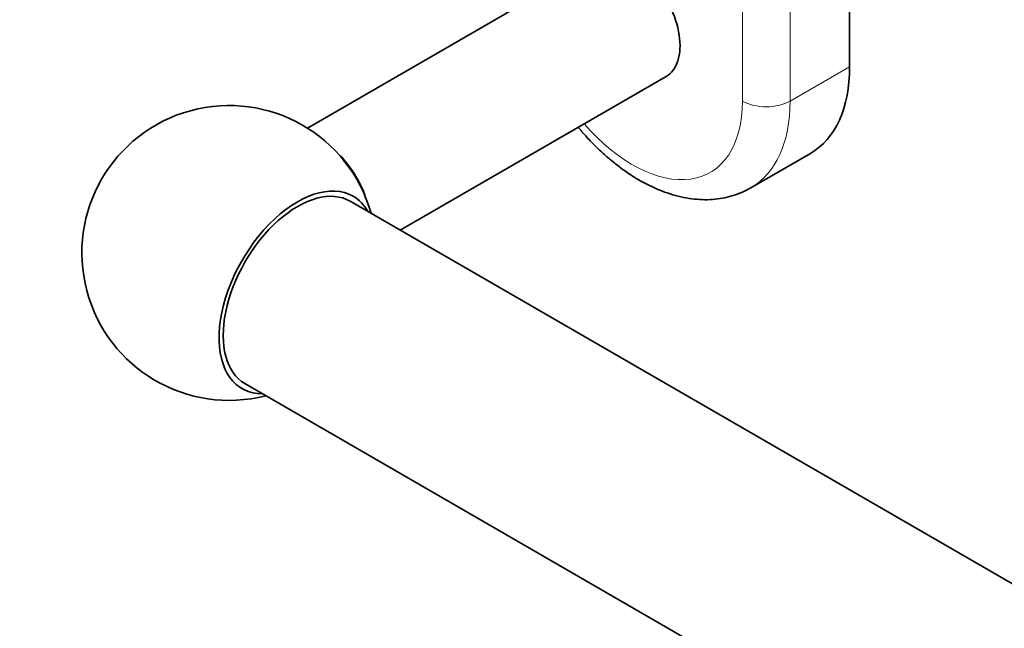
# Model space of a CAD drawing. Units: millimetres. Extents: x 0 to 1478, y 0 to 1758.
# Drawn here: x 271 to 388, y 409 to 481 of the extents above; entities that cross this region are included whole.
import ezdxf
from ezdxf import colors
from ezdxf.entities.mleader import LeaderData, LeaderLine
from ezdxf.math import Vec2, Vec3

# ---------------------------------------------------------------- set-up
doc = ezdxf.new("R2010")
doc.units = ezdxf.units.MM
doc.layers.add('DV5_Défaut', color=7, linetype='Continuous')
doc.layers.add('Défaut', color=7, linetype='Continuous')

# ---------------------------------------------------------------- blocks, each defined once
blk = doc.blocks.new('_DOT')
at = {"color": 0}
blk.add_line((0, 0), (-1, 0), dxfattribs=at)
at = {"color": 0, "const_width": 0.333}
blk.add_lwpolyline([(-0.1665, 0, 1), (0.1665, 0, 1)], format="xyb", close=True, dxfattribs=at)
blk = doc.blocks.new('SE4')
at = {"layer": 'DV5_Défaut', "color": 7, "linetype": 'Continuous', "lineweight": 35}
for p, q in [((369.62, 475.81), (369.62, 524.8)), ((337.72, 487.29), (305.21, 468.52)), ((316.22, 456.4), (347.81, 474.64)), ((357.88, 461.43), (364.96, 465.51)), ((599.13, 293.06), (310.28, 459.83)), ((297.78, 438.18), (586.63, 271.41))]:
    blk.add_line(p, q, dxfattribs=at)
at = {"layer": 'DV5_Défaut', "color": 7, "linetype": 'Continuous', "lineweight": 18}
for p, q in [((356.89, 471.73), (356.89, 520.72)), ((362.54, 520.72), (362.54, 471.73)), ((369.62, 475.81), (362.54, 471.73))]:
    blk.add_line(p, q, dxfattribs=at)
at = {"layer": 'DV5_Défaut', "color": 7, "linetype": 'Continuous', "lineweight": 35}
blk.add_arc((295.9, 453.7), 17.5, 15.5847, 284.4153, dxfattribs=at)
for centre, major_axis, start_param, end_param in [((343.81, 481.56), (4, -6.93), 0, 1.945983), ((353.71, 484.99), (-11.25, 19.49), 3.141593, 3.926991), ((307.04, 460.34), (4, -6.93), 1.243111, 2.03557), ((304.03, 449.01), (6.25, 10.83), 0, 3.141593), ((304.03, 449.01), (6.6, 11.42), 0, 3.466681), ((304.03, 449.01), (6.6, 11.42), 5.958097, 6.283185)]:
    blk.add_ellipse(centre, major_axis=major_axis, ratio=0.57735, start_param=start_param, end_param=end_param, dxfattribs=at)
at = {"layer": 'DV5_Défaut', "color": 7, "linetype": 'Continuous', "lineweight": 18}
for centre, major_axis, start_param, end_param in [((343.81, 479.28), (-9.25, 16.02), 1.902243, 3.926991), ((359.72, 473.36), (4, 0), 3.926991, 5.497787), ((346.63, 480.91), (-11.25, 19.49), 3.142093, 3.926991)]:
    blk.add_ellipse(centre, major_axis=major_axis, ratio=0.57735, start_param=start_param, end_param=end_param, dxfattribs=at)
at = {"layer": 'DV5_Défaut', "color": 7, "linetype": 'Continuous', "lineweight": 35}
blk.add_open_spline([(337.38, 468.61), (337.67, 468.26), (338.31, 467.52), (339.35, 466.43), (340.49, 465.36), (341.66, 464.36), (342.87, 463.45), (344.11, 462.63), (345.38, 461.91), (346.66, 461.3), (347.95, 460.8), (349.25, 460.41), (350.53, 460.16), (351.79, 460.02), (353.03, 460.01), (354.22, 460.13), (355.36, 460.37), (356.44, 460.72), (357.3, 461.09), (357.73, 461.35), (357.89, 461.44)], degree=3, knots=[0, 0, 0, 0, 0.049571, 0.108578, 0.167779, 0.227201, 0.286859, 0.346746, 0.406824, 0.46699, 0.527039, 0.586727, 0.645763, 0.70386, 0.760806, 0.816504, 0.870996, 0.92444, 0.977073, 1, 1, 1, 1], dxfattribs=at)

msp = doc.modelspace()

# ---------------------------------------------------------------- block references
at = {"layer": 'Défaut'}
msp.add_blockref('SE4', (0, 0), dxfattribs=at)

# ---------------------------------------------------------------- leaders
at = {"layer": 'Défaut', "color": 7, "linetype": 'Continuous', "lineweight": 18}
ml = msp.add_multileader_mtext('Standard', dxfattribs=at)
ml.set_content('{\\pxsm0.9;\\fSolid Edge ISO|b1||i0||c0|p34;\\W1.;26/06/2019\\P}', color=256)
ml.set_leader_properties()
ml.set_arrow_properties(name='DOT')
ml.build(insert=Vec2(0, 0))
ml.multileader.update_dxf_attribs({"leader_type": 0, "dogleg_length": 0, "arrow_head_size": 12})
ctx = ml.context
ctx.base_point, ctx.char_height, ctx.arrow_head_size, ctx.landing_gap_size = Vec3(1390.41, 1750.71), 12, 12, 4.2
notes = []
notes.append((ctx, [(0, (0, 0, 0), (0, 0), (1, 0), 1, [])]))
ctx.mtext.insert = Vec3(1392.41, 1756.83)
for ctx, leaders in notes:
    for number, flags, end, landing, length, lines in leaders:
        leader = LeaderData()
        leader.index, (leader.has_last_leader_line, leader.has_dogleg_vector, leader.attachment_direction) = number, flags
        leader.last_leader_point, leader.dogleg_vector, leader.dogleg_length = Vec3(end), Vec3(landing), length
        for number, points, colour, breaks in lines:
            line = LeaderLine()
            line.index, line.vertices, line.color, line.breaks = number, Vec3.list(points), colors.encode_raw_color(colour), breaks
            leader.lines.append(line)
        ctx.leaders.append(leader)

doc.saveas('drawing.dxf')
